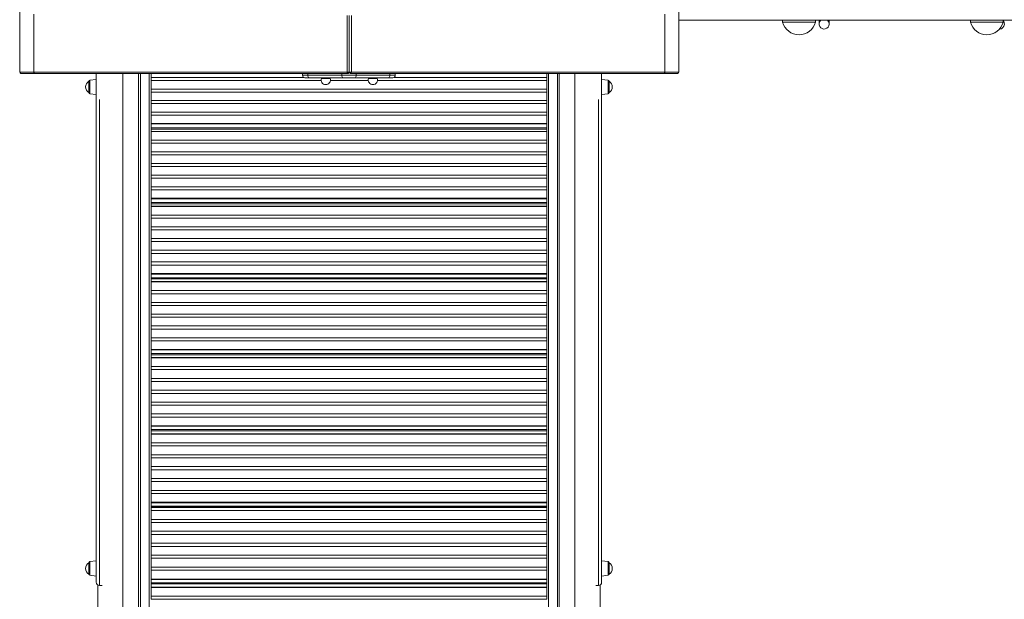
# Model space of a CAD drawing. Units: millimetres. Extents: x 7671 to 21973, y -1568 to 10809.
# Drawn here: x 13615 to 15183, y 4725 to 5648 of the extents above; entities that cross this region are included whole.
import ezdxf

# ---------------------------------------------------------------- set-up
doc = ezdxf.new("R2010")
doc.units = ezdxf.units.MM

msp = doc.modelspace()

# ---------------------------------------------------------------- linework, layer by layer
at = {"color": 7, "linetype": 'Continuous', "lineweight": 15}
for p, q in [((13614.587, 5760.593), (13614.587, 5564.593)), ((14664.587, 5564.593), (14664.587, 5760.593)), ((13636.886, 5564.593), (13636.886, 5656.946)), ((14136.345, 5564.593), (14136.345, 5654.593)), ((14139.587, 5654.593), (14139.587, 5564.593)), ((14142.828, 5654.593), (14142.828, 5564.593)), ((14642.288, 5656.946), (14642.288, 5564.593)), ((14664.587, 5647.056), (14855.902, 5647.056)), ((14829.781, 5647.056), (14829.781, 5644.056)), ((14855.902, 5647.056), (14859.401, 5647.056)), ((14859.401, 5647.056), (15154.931, 5647.056)), ((14882.022, 5644.056), (14882.022, 5647.056)), ((14887.917, 5647.056), (14887.917, 5641.068)), ((14903.866, 5641.065), (14903.866, 5647.056)), ((15128.81, 5647.056), (15128.81, 5644.056)), ((15154.931, 5647.056), (15158.43, 5647.056)), ((15158.43, 5647.056), (15453.96, 5647.056)), ((15181.051, 5644.056), (15181.051, 5647.056)), ((14829.812, 5644.056), (14882.021, 5644.056)), ((15128.841, 5644.056), (15181.05, 5644.056)), ((13638.128, 5562.593), (13616.587, 5562.593)), ((13636.886, 5564.593), (14136.345, 5564.593)), ((14137.587, 5562.593), (13638.128, 5562.593)), ((13736.515, 5553.026), (13726.306, 5551.953)), ((13736.515, 5562.593), (13736.515, 4752.178)), ((13779.015, 3814.882), (13779.015, 5562.593)), ((13804.015, 5562.593), (13804.015, 3814.882)), ((13824.015, 5500.953), (13824.015, 5562.593)), ((13824.015, 5555.943), (14067.362, 5555.943)), ((14064.999, 5559.593), (14064.999, 5562.593)), ((14064.999, 5559.593), (14073.527, 5559.593)), ((14075.896, 5555.593), (14068.999, 5555.593)), ((14073.527, 5559.593), (14073.527, 5562.593)), ((14073.527, 5559.593), (14127.442, 5559.593)), ((14129.811, 5555.593), (14075.896, 5555.593)), ((14095.052, 5555.593), (14095.052, 5554.593)), ((14109.052, 5554.593), (14095.052, 5554.593)), ((14109.052, 5554.593), (14109.052, 5555.593)), ((14127.442, 5559.593), (14127.442, 5562.593)), ((14127.442, 5559.593), (14150.385, 5559.593)), ((14148.016, 5555.593), (14129.811, 5555.593)), ((14136.345, 5564.593), (14139.587, 5564.593)), ((14139.587, 5564.593), (14142.828, 5564.593)), ((14641.046, 5562.593), (14141.587, 5562.593)), ((14142.828, 5564.593), (14642.288, 5564.593)), ((14201.932, 5555.593), (14148.016, 5555.593)), ((14150.385, 5559.593), (14150.385, 5562.593)), ((14150.385, 5559.593), (14204.301, 5559.593)), ((14170.122, 5555.593), (14170.122, 5554.593)), ((14184.122, 5554.593), (14170.122, 5554.593)), ((14184.122, 5554.593), (14184.122, 5555.593)), ((14208.829, 5555.593), (14201.932, 5555.593)), ((14204.301, 5559.593), (14204.301, 5562.593)), ((14204.301, 5559.593), (14212.829, 5559.593)), ((14210.465, 5555.943), (14454.015, 5555.943)), ((14212.829, 5559.593), (14212.829, 5562.593)), ((14454.015, 5500.953), (14454.015, 5562.593)), ((14474.015, 5562.593), (14474.015, 3814.882)), ((14499.015, 5562.593), (14499.015, 3814.882)), ((14541.515, 5562.593), (14541.515, 4752.178)), ((14551.724, 5551.953), (14541.515, 5553.026)), ((14662.587, 5562.593), (14641.046, 5562.593)), ((13724.515, 5549.964), (13724.515, 5532.088)), ((13824.015, 5551.09), (14094.663, 5551.09)), ((13824.015, 5537.613), (14454.015, 5537.613)), ((14109.441, 5551.09), (14169.733, 5551.09)), ((14184.511, 5551.09), (14454.015, 5551.09)), ((14553.515, 5549.964), (14553.515, 5532.088)), ((13726.306, 5530.099), (13736.515, 5529.026)), ((13824.015, 5532.76), (14454.015, 5532.76)), ((14541.515, 5529.026), (14551.724, 5530.099)), ((13824.015, 5519.283), (14454.015, 5519.283)), ((13824.015, 5514.43), (14454.015, 5514.43)), ((13824.015, 5500.953), (14454.015, 5500.953)), ((13824.015, 5496.1), (13824.015, 5500.953)), ((13824.015, 5482.888), (13824.015, 5496.1)), ((13824.015, 5496.1), (14454.015, 5496.1)), ((14454.015, 5496.1), (14454.015, 5500.953)), ((14454.015, 5482.888), (14454.015, 5495.975)), ((13824.015, 5482.623), (13824.015, 5482.888)), ((13824.015, 5482.623), (14454.015, 5482.623)), ((13824.015, 5481.982), (13824.015, 5482.623)), ((13824.015, 5480.159), (13824.015, 5481.982)), ((13824.015, 5481.982), (14454.015, 5481.982)), ((13824.015, 5471.764), (13824.015, 5480.159)), ((13824.015, 5475.843), (14454.015, 5475.843)), ((14454.015, 5473.956), (13824.015, 5473.956)), ((14454.015, 5482.623), (14454.015, 5482.888)), ((14454.015, 5481.982), (14454.015, 5482.623)), ((14454.015, 5480.159), (14454.015, 5481.982)), ((14454.015, 5471.764), (14454.015, 5480.159)), ((13824.015, 5470.087), (13824.015, 5471.764)), ((13824.015, 5470.087), (14454.015, 5470.087)), ((13824.015, 5469.73), (13824.015, 5470.087)), ((13824.015, 5469.73), (14454.015, 5469.73)), ((13824.015, 5469.167), (13824.015, 5469.73)), ((13824.015, 5456.123), (13824.015, 5469.167)), ((14454.015, 5470.087), (14454.015, 5471.764)), ((14454.015, 5469.73), (14454.015, 5470.087)), ((14454.015, 5469.167), (14454.015, 5469.73)), ((14454.015, 5456.123), (14454.015, 5469.167)), ((13824.015, 5456.123), (14454.015, 5456.123)), ((13824.015, 5451.223), (13824.015, 5456.123)), ((13824.015, 5451.223), (14454.015, 5451.223)), ((13824.015, 5382.095), (13824.015, 5451.181)), ((14454.015, 5451.223), (14454.015, 5456.123)), ((14454.015, 5382.095), (14454.015, 5451.181)), ((13824.015, 5437.616), (14454.015, 5437.616)), ((13824.015, 5432.716), (14454.015, 5432.716)), ((13824.015, 5419.109), (14454.015, 5419.109)), ((13824.015, 5414.209), (14454.015, 5414.209)), ((13824.015, 5400.602), (14454.015, 5400.602)), ((13824.015, 5395.702), (14454.015, 5395.702)), ((13824.015, 5382.095), (14454.015, 5382.095)), ((13824.015, 5377.195), (13824.015, 5382.095)), ((14454.015, 5377.195), (14454.015, 5382.095)), ((13824.015, 5363.867), (13824.015, 5377.195)), ((13824.015, 5377.195), (14454.015, 5377.195)), ((13824.015, 5363.588), (13824.015, 5363.867)), ((13824.015, 5363.588), (14454.015, 5363.588)), ((13824.015, 5362.941), (13824.015, 5363.588)), ((14454.015, 5363.867), (14454.015, 5377.073)), ((14454.015, 5363.588), (14454.015, 5363.867)), ((14454.015, 5362.941), (14454.015, 5363.588)), ((13824.015, 5362.941), (14454.015, 5362.941)), ((13824.015, 5361.113), (13824.015, 5362.941)), ((13824.015, 5352.644), (13824.015, 5361.113)), ((13824.015, 5356.939), (14454.015, 5356.939)), ((14454.015, 5354.995), (13824.015, 5354.995)), ((13824.015, 5350.941), (13824.015, 5352.644)), ((13824.015, 5350.941), (14454.015, 5350.941)), ((13824.015, 5350.58), (13824.015, 5350.941)), ((13824.015, 5350.58), (14454.015, 5350.58)), ((13824.015, 5350.172), (13824.015, 5350.58)), ((13824.015, 5336.863), (13824.015, 5350.172)), ((14454.015, 5361.113), (14454.015, 5362.941)), ((14454.015, 5352.644), (14454.015, 5361.113)), ((14454.015, 5350.941), (14454.015, 5352.644)), ((14454.015, 5350.58), (14454.015, 5350.941)), ((14454.015, 5350.172), (14454.015, 5350.58)), ((14454.015, 5336.863), (14454.015, 5350.172)), ((13824.015, 5336.863), (14454.015, 5336.863)), ((13824.015, 5331.923), (13824.015, 5336.863)), ((14454.015, 5331.923), (14454.015, 5336.863)), ((13824.015, 5262.234), (13824.015, 5331.923)), ((13824.015, 5331.923), (14454.015, 5331.923)), ((13824.015, 5318.206), (14454.015, 5318.206)), ((14454.015, 5262.234), (14454.015, 5331.882)), ((13824.015, 5313.266), (14454.015, 5313.266)), ((13824.015, 5299.549), (14454.015, 5299.549)), ((13824.015, 5294.609), (14454.015, 5294.609)), ((13824.015, 5280.891), (14454.015, 5280.891)), ((13824.015, 5275.951), (14454.015, 5275.951)), ((13824.015, 5262.234), (14454.015, 5262.234)), ((13824.015, 5257.294), (13824.015, 5262.234)), ((13824.015, 5243.869), (13824.015, 5257.294)), ((13824.015, 5257.294), (14454.015, 5257.294)), ((14454.015, 5257.294), (14454.015, 5262.234)), ((14454.015, 5243.984), (14454.015, 5257.175)), ((13824.015, 5243.577), (13824.015, 5243.869)), ((13824.015, 5243.577), (14454.015, 5243.577)), ((13824.015, 5242.925), (13824.015, 5243.577)), ((13824.015, 5241.095), (13824.015, 5242.925)), ((13824.015, 5242.925), (14454.015, 5242.925)), ((13824.015, 5232.564), (13824.015, 5241.095)), ((14454.015, 5243.577), (14454.015, 5243.869)), ((14454.015, 5242.925), (14454.015, 5243.577)), ((14454.015, 5241.095), (14454.015, 5242.925)), ((14454.015, 5232.564), (14454.015, 5241.095)), ((13824.015, 5237.07), (14454.015, 5237.07)), ((14454.015, 5235.078), (13824.015, 5235.078)), ((13824.015, 5230.836), (13824.015, 5232.564)), ((13824.015, 5230.836), (14454.015, 5230.836)), ((13824.015, 5230.473), (13824.015, 5230.836)), ((13824.015, 5230.473), (14454.015, 5230.473)), ((13824.015, 5230.074), (13824.015, 5230.473)), ((13824.015, 5216.666), (13824.015, 5230.074)), ((14454.015, 5230.836), (14454.015, 5232.564)), ((14454.015, 5230.473), (14454.015, 5230.836)), ((14454.015, 5230.074), (14454.015, 5230.473)), ((14454.015, 5216.666), (14454.015, 5230.074)), ((13824.015, 5216.666), (14454.015, 5216.666)), ((13824.015, 5211.693), (13824.015, 5216.666)), ((13824.015, 5211.693), (14454.015, 5211.693)), ((13824.015, 5141.544), (13824.015, 5211.653)), ((14454.015, 5211.693), (14454.015, 5216.666)), ((14454.015, 5141.544), (14454.015, 5211.653)), ((13824.015, 5197.885), (14454.015, 5197.885)), ((13824.015, 5192.913), (14454.015, 5192.913)), ((13824.015, 5179.105), (14454.015, 5179.105)), ((13824.015, 5174.132), (14454.015, 5174.132)), ((13824.015, 5160.324), (14454.015, 5160.324)), ((13824.015, 5155.352), (14454.015, 5155.352)), ((13824.015, 5141.544), (14454.015, 5141.544)), ((13824.015, 5136.572), (13824.015, 5141.544)), ((13824.015, 5123.069), (13824.015, 5136.572)), ((13824.015, 5136.572), (14454.015, 5136.572)), ((14454.015, 5136.572), (14454.015, 5141.544)), ((14454.015, 5123.069), (14454.015, 5136.454)), ((13824.015, 5122.764), (13824.015, 5123.069)), ((13824.015, 5122.764), (14454.015, 5122.764)), ((13824.015, 5122.108), (13824.015, 5122.764)), ((13824.015, 5122.108), (14454.015, 5122.108)), ((13824.015, 5120.279), (13824.015, 5122.108)), ((13824.015, 5111.697), (13824.015, 5120.279)), ((13824.015, 5116.407), (14454.015, 5116.407)), ((14454.015, 5114.378), (13824.015, 5114.378)), ((14454.015, 5122.764), (14454.015, 5123.069)), ((14454.015, 5122.108), (14454.015, 5122.764)), ((14454.015, 5120.279), (14454.015, 5122.108)), ((14454.015, 5111.697), (14454.015, 5120.279)), ((13824.015, 5109.948), (13824.015, 5111.697)), ((13824.015, 5109.948), (14454.015, 5109.948)), ((13824.015, 5109.583), (13824.015, 5109.948)), ((13824.015, 5109.583), (14454.015, 5109.583)), ((13824.015, 5109.193), (13824.015, 5109.583)), ((13824.015, 5095.803), (13824.015, 5109.193)), ((14454.015, 5109.948), (14454.015, 5111.697)), ((14454.015, 5109.583), (14454.015, 5109.948)), ((14454.015, 5109.193), (14454.015, 5109.583)), ((14454.015, 5095.803), (14454.015, 5109.193)), ((13824.015, 5095.705), (14454.015, 5095.705)), ((13824.015, 5090.707), (13824.015, 5095.705)), ((13824.015, 5020.199), (13824.015, 5090.707)), ((13824.015, 5090.707), (14454.015, 5090.707)), ((14454.015, 5090.707), (14454.015, 5095.705)), ((14454.015, 5020.199), (14454.015, 5090.668)), ((13824.015, 5076.829), (14454.015, 5076.829)), ((13824.015, 5071.831), (14454.015, 5071.831)), ((13824.015, 5057.952), (14454.015, 5057.952)), ((13824.015, 5052.954), (14454.015, 5052.954)), ((13824.015, 5039.076), (14454.015, 5039.076)), ((13824.015, 5034.078), (14454.015, 5034.078)), ((13824.015, 5020.199), (14454.015, 5020.199)), ((13824.015, 5015.201), (13824.015, 5020.199)), ((14454.015, 5015.201), (14454.015, 5020.199)), ((13824.015, 5001.641), (13824.015, 5015.201)), ((13824.015, 5015.201), (14454.015, 5015.201)), ((14454.015, 5001.641), (14454.015, 5015.087)), ((13824.015, 5001.323), (13824.015, 5001.641)), ((13824.015, 5001.323), (14454.015, 5001.323)), ((13824.015, 5000.664), (13824.015, 5001.323)), ((13824.015, 4998.838), (13824.015, 5000.664)), ((13824.015, 5000.664), (14454.015, 5000.664)), ((13824.015, 4990.219), (13824.015, 4998.838)), ((13824.015, 4995.127), (14454.015, 4995.127)), ((14454.015, 4993.071), (13824.015, 4993.071)), ((13824.015, 4988.451), (13824.015, 4990.219)), ((13824.015, 4988.451), (14454.015, 4988.451)), ((13824.015, 4988.085), (13824.015, 4988.451)), ((13824.015, 4988.085), (14454.015, 4988.085)), ((13824.015, 4987.704), (13824.015, 4988.085)), ((13824.015, 4974.156), (13824.015, 4987.704)), ((14454.015, 5001.323), (14454.015, 5001.641)), ((14454.015, 5000.664), (14454.015, 5001.323)), ((14454.015, 4998.838), (14454.015, 5000.664)), ((14454.015, 4990.219), (14454.015, 4998.838)), ((14454.015, 4988.451), (14454.015, 4990.219)), ((14454.015, 4988.085), (14454.015, 4988.451)), ((14454.015, 4987.704), (14454.015, 4988.085)), ((14454.015, 4974.156), (14454.015, 4987.704)), ((13824.015, 4974.156), (14454.015, 4974.156)), ((13824.015, 4969.14), (13824.015, 4974.156)), ((14454.015, 4969.14), (14454.015, 4974.156)), ((13824.015, 4898.376), (13824.015, 4969.14)), ((13824.015, 4969.14), (14454.015, 4969.14)), ((14454.015, 4898.376), (14454.015, 4969.102)), ((13824.015, 4955.211), (14454.015, 4955.211)), ((13824.015, 4950.195), (14454.015, 4950.195)), ((13824.015, 4936.266), (14454.015, 4936.266)), ((13824.015, 4931.25), (14454.015, 4931.25)), ((13824.015, 4917.321), (14454.015, 4917.321)), ((13824.015, 4912.305), (14454.015, 4912.305)), ((13824.015, 4898.376), (14454.015, 4898.376)), ((13824.015, 4893.36), (13824.015, 4898.376)), ((13824.015, 4879.761), (13824.015, 4893.36)), ((13824.015, 4893.36), (14454.015, 4893.36)), ((14454.015, 4893.36), (14454.015, 4898.376)), ((14454.015, 4879.761), (14454.015, 4893.248)), ((13824.015, 4879.431), (13824.015, 4879.761)), ((13824.015, 4879.431), (14454.015, 4879.431)), ((13824.015, 4878.769), (13824.015, 4879.431)), ((13824.015, 4878.769), (14454.015, 4878.769)), ((13824.015, 4876.95), (13824.015, 4878.769)), ((14454.015, 4879.431), (14454.015, 4879.761)), ((14454.015, 4878.769), (14454.015, 4879.431)), ((14454.015, 4876.95), (14454.015, 4878.769)), ((13824.015, 4868.306), (13824.015, 4876.95)), ((13824.015, 4873.403), (14454.015, 4873.403)), ((13824.015, 4871.475), (14454.015, 4871.475)), ((14454.015, 4871.33), (13824.015, 4871.33)), ((13824.015, 4866.521), (13824.015, 4868.306)), ((13824.015, 4866.521), (14454.015, 4866.521)), ((13824.015, 4866.154), (13824.015, 4866.521)), ((13824.015, 4866.154), (14454.015, 4866.154)), ((13824.015, 4865.784), (13824.015, 4866.154)), ((13824.015, 4852.195), (13824.015, 4865.784)), ((14454.015, 4868.306), (14454.015, 4876.95)), ((14454.015, 4866.521), (14454.015, 4868.306)), ((14454.015, 4866.154), (14454.015, 4866.521)), ((14454.015, 4865.784), (14454.015, 4866.154)), ((14454.015, 4852.195), (14454.015, 4865.784)), ((13824.015, 4852.195), (14454.015, 4852.195)), ((13824.015, 4847.168), (13824.015, 4852.195)), ((13824.015, 4776.25), (13824.015, 4847.168)), ((13824.015, 4847.168), (14454.015, 4847.168)), ((14454.015, 4847.168), (14454.015, 4852.195)), ((14454.015, 4776.25), (14454.015, 4847.131)), ((13824.015, 4833.209), (14454.015, 4833.209)), ((13824.015, 4828.181), (14454.015, 4828.181)), ((13824.015, 4814.222), (14454.015, 4814.222)), ((13824.015, 4809.195), (14454.015, 4809.195)), ((13736.515, 4786.058), (13726.306, 4784.985)), ((13824.015, 4795.236), (14454.015, 4795.236)), ((13824.015, 4790.209), (14454.015, 4790.209)), ((14551.724, 4784.985), (14541.515, 4786.058)), ((13724.515, 4782.996), (13724.515, 4765.12)), ((13824.015, 4776.25), (14454.015, 4776.25)), ((13824.015, 4771.223), (13824.015, 4776.25)), ((13824.015, 4757.605), (13824.015, 4771.223)), ((13824.015, 4771.223), (14454.015, 4771.223)), ((14454.015, 4771.223), (14454.015, 4776.25)), ((14454.015, 4757.605), (14454.015, 4771.115)), ((14553.515, 4782.996), (14553.515, 4765.12)), ((13726.306, 4763.131), (13736.515, 4762.058)), ((13824.015, 4757.264), (13824.015, 4757.605)), ((13824.015, 4757.264), (14454.015, 4757.264)), ((13824.015, 4756.6), (13824.015, 4757.264)), ((13824.015, 4756.6), (14454.015, 4756.6)), ((13824.015, 4754.79), (13824.015, 4756.6)), ((13824.015, 4746.133), (13824.015, 4754.79)), ((14454.015, 4757.264), (14454.015, 4757.605)), ((14454.015, 4756.6), (14454.015, 4757.264)), ((14454.015, 4754.79), (14454.015, 4756.6)), ((14454.015, 4746.133), (14454.015, 4754.79)), ((14541.515, 4762.058), (14551.724, 4763.131)), ((13739.015, 4747.861), (13739.015, 4629.436)), ((13741.515, 4747.178), (13746.002, 4747.178)), ((13824.015, 4751.414), (14454.015, 4751.414)), ((13824.015, 4750.449), (14454.015, 4750.449)), ((13824.015, 4749.334), (14454.015, 4749.334)), ((13824.015, 4744.334), (13824.015, 4746.133)), ((13824.015, 4744.334), (14454.015, 4744.334)), ((13824.015, 4743.967), (13824.015, 4744.334)), ((13824.015, 4743.608), (13824.015, 4743.967)), ((13824.015, 4743.967), (14454.015, 4743.967)), ((13824.015, 4729.998), (13824.015, 4743.608)), ((13844.015, 4749.334), (13844.015, 4750.449)), ((14434.015, 4749.334), (14434.015, 4750.449)), ((14454.015, 4744.334), (14454.015, 4746.133)), ((14454.015, 4743.967), (14454.015, 4744.334)), ((14454.015, 4743.608), (14454.015, 4743.967)), ((14454.015, 4729.998), (14454.015, 4743.608)), ((14536.515, 4747.178), (14532.028, 4747.178)), ((14539.015, 4629.436), (14539.015, 4747.861)), ((13824.015, 4729.998), (14454.015, 4729.998)), ((13824.015, 4724.967), (13824.015, 4729.998)), ((13824.015, 4724.967), (14454.015, 4724.967)), ((14454.015, 4724.967), (14454.015, 4729.998))]:
    msp.add_line(p, q, dxfattribs=at)
at = {"color": 8, "linetype": 'Continuous', "lineweight": 15}
for p, q in [((13614.587, 5564.593), (13636.886, 5564.593)), ((13726.306, 5530.099), (13726.306, 5551.953)), ((13807.015, 3814.882), (13807.015, 5562.593)), ((13821.015, 5562.593), (13821.015, 3814.882)), ((14457.015, 5562.593), (14457.015, 3814.882)), ((14471.015, 3814.882), (14471.015, 5562.593)), ((14551.724, 5530.099), (14551.724, 5551.953)), ((14642.288, 5564.593), (14664.587, 5564.593)), ((13741.515, 4747.178), (13741.515, 5521.084)), ((14536.515, 4747.178), (14536.515, 5521.084)), ((13726.306, 4763.131), (13726.306, 4784.985)), ((14551.724, 4763.131), (14551.724, 4784.985))]:
    msp.add_line(p, q, dxfattribs=at)
at = {"color": 7, "linetype": 'Continuous', "lineweight": 15, "flags": 128}
for points in [[(13636.886, 5564.593), (13636.91, 5564.203), (13636.981, 5563.828), (13637.095, 5563.482), (13637.25, 5563.179), (13637.438, 5562.93), (13637.653, 5562.745), (13637.885, 5562.632), (13638.128, 5562.593)], [(14075.896, 5555.593), (14075.864, 5555.593), (14075.376, 5555.691), (14074.641, 5556.202), (14074.047, 5557.095), (14073.661, 5558.269), (14073.527, 5559.593)], [(14129.811, 5555.593), (14129.779, 5555.593), (14129.291, 5555.691), (14128.556, 5556.202), (14127.962, 5557.095), (14127.576, 5558.269), (14127.442, 5559.593)], [(14136.345, 5564.593), (14136.369, 5564.203), (14136.44, 5563.828), (14136.555, 5563.482), (14136.709, 5563.179), (14136.897, 5562.93), (14137.112, 5562.745), (14137.345, 5562.632), (14137.587, 5562.593)], [(14141.587, 5562.593), (14141.829, 5562.632), (14142.062, 5562.745), (14142.277, 5562.93), (14142.465, 5563.179), (14142.619, 5563.482), (14142.734, 5563.828), (14142.805, 5564.203), (14142.828, 5564.593)], [(14148.016, 5555.593), (14148.049, 5555.593), (14148.536, 5555.691), (14149.272, 5556.202), (14149.866, 5557.095), (14150.252, 5558.269), (14150.385, 5559.593)], [(14201.932, 5555.593), (14201.964, 5555.593), (14202.452, 5555.691), (14203.187, 5556.202), (14203.781, 5557.095), (14204.167, 5558.269), (14204.301, 5559.593)], [(14641.046, 5562.593), (14641.288, 5562.632), (14641.521, 5562.745), (14641.736, 5562.93), (14641.924, 5563.179), (14642.078, 5563.482), (14642.193, 5563.828), (14642.264, 5564.203), (14642.288, 5564.593)]]:
    msp.add_lwpolyline(points, dxfattribs=at)
at = {"color": 7, "linetype": 'Continuous', "lineweight": 15}
for centre, radius, start, end in [((14895.884, 5641.067), 7.982, 131.382143, 359.987787), ((14895.855, 5641.068), 8.011, 359.979738, 48.372191), ((15174.946, 5641.067), 8.014, 359.98447, 40.368204), ((14855.902, 5651.113), 27.057, 195.139757, 344.869368), ((15154.931, 5651.113), 27.057, 195.139757, 344.869368), ((15174.974, 5641.051), 7.986, 270.833819, 0.101834), ((13616.587, 5564.593), 2, 180, 270), ((13726.515, 5549.964), 2, 96, 180), ((14068.999, 5559.593), 4, 180, 270), ((14102.052, 5552.043), 7.45, 159.98404, 270), ((14102.052, 5552.043), 7.45, 270, 20.01596), ((14137.587, 5564.593), 2, 270, 0), ((14141.587, 5564.593), 2, 180, 270), ((14177.122, 5552.043), 7.45, 159.98404, 270), ((14177.122, 5552.043), 7.45, 270, 20.01596), ((14208.829, 5559.593), 4, 270, 0), ((14551.515, 5549.964), 2, 0, 84), ((14662.587, 5564.593), 2, 270, 0), ((13730.004, 5541.026), 10.489, 121.553571, 238.446429), ((14548.027, 5541.026), 10.489, 0, 58.446429), ((14548.027, 5541.026), 10.489, 301.553571, 0), ((13726.515, 5532.088), 2, 180, 264), ((14551.515, 5532.088), 2, 276, 0), ((13726.515, 4782.996), 2, 96, 180), ((14551.515, 4782.996), 2, 0, 84), ((13730.004, 4774.058), 10.489, 121.553571, 238.446429), ((14548.027, 4774.058), 10.489, 0, 58.446429), ((14548.027, 4774.058), 10.489, 301.553571, 0), ((13726.515, 4765.12), 2, 180, 264), ((13741.515, 4752.178), 5, 180, 270), ((14536.515, 4752.178), 5, 270, 360), ((14551.515, 4765.12), 2, 276, 0)]:
    msp.add_arc(centre, radius, start, end, dxfattribs=at)

doc.saveas('drawing.dxf')
